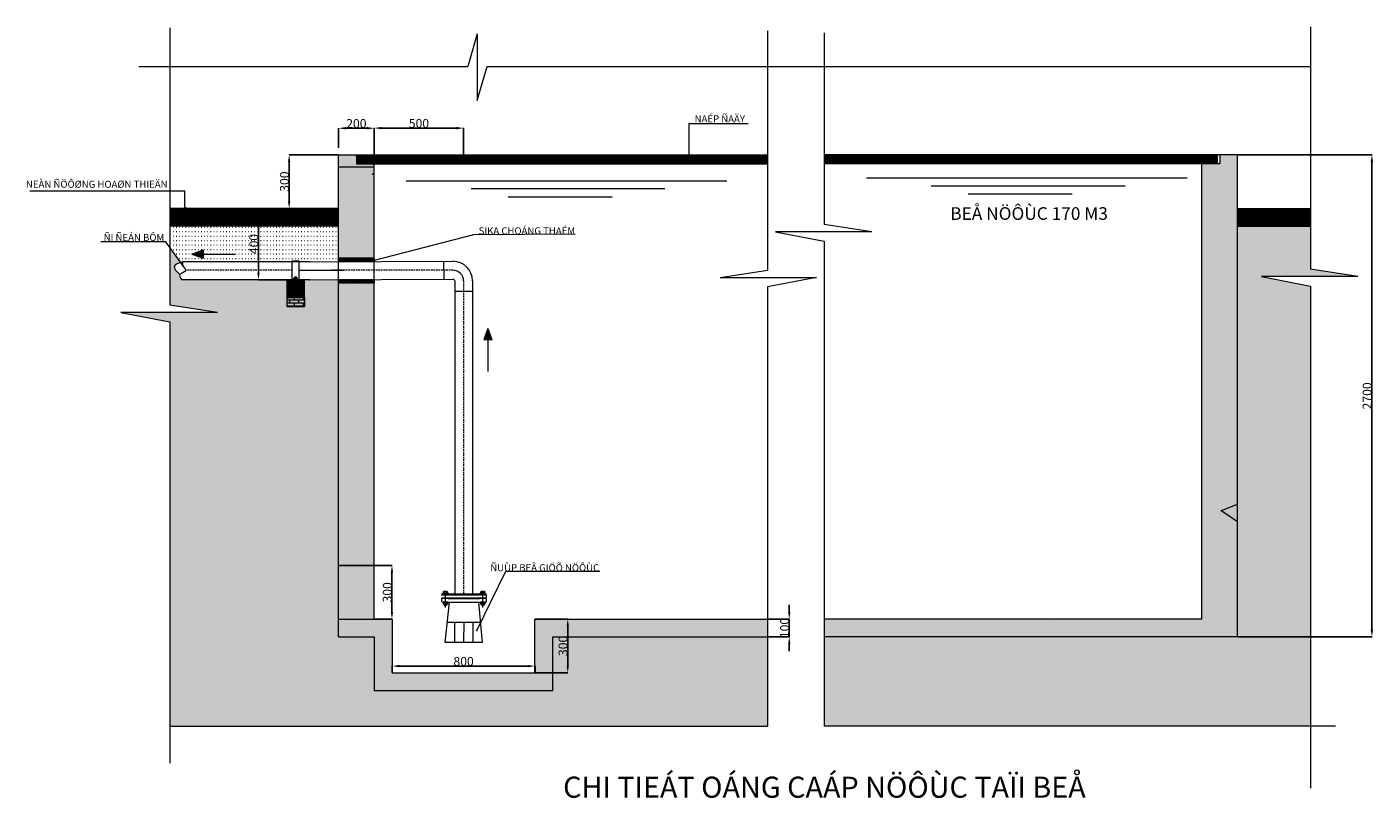
# Model space of a CAD drawing. Units: millimetres. Extents: x -65979 to 563533, y -720976 to -316128.
# Drawn here: x 231841 to 239373, y -680425 to -676106 of the extents above; entities that cross this region are included whole.
import ezdxf
from ezdxf.enums import TextEntityAlignment as Align

# ---------------------------------------------------------------- set-up
doc = ezdxf.new("R2010")
doc.units = ezdxf.units.MM
doc.header["$LTSCALE"] = 75
doc.linetypes.add('Behn meyer - Office - 02-06-2008$0$HIDDEN2', pattern=[0.1875, 0.125, -0.0625])
doc.linetypes.add('HIDDEN2', pattern=[4.7625, 3.175, -1.5875])
doc.layers.get('0').update_dxf_attribs({"linetype": 'HIDDEN2'})
doc.layers.add('HATCH', color=9, linetype='Continuous')
doc.layers.add('SHOP CHUA CHAY', color=150, linetype='Continuous', lineweight=9)
doc.styles.add('VNI-HELVE', font='vhelven.ttf')
doc.styles.add('XS', font='vhelvcn.ttf', dxfattribs={"oblique": 10})
doc.dimstyles.new('DIM-1', dxfattribs={"dimscale": 0, "dimtxt": 50, "dimasz": 40, "dimexe": 0.75, "dimexo": 1, "dimgap": 0.75, "dimtad": 1, "dimdec": 0, "dimdsep": 46, "dimtxsty": 'XS', "dimcen": 0, "dimdle": 0.75, "dimclrd": 8, "dimclre": 8, "dimclrt": 2, "dimadec": 0, "dimazin": 0, "dimtfac": 1, "dimtdec": 0, "dimtix": 1, "dimtmove": 2, "dimatfit": 0, "dimfxl": 1, "dimtolj": 1, "dimtzin": 0, "dimarcsym": 0})
pattern_1 = [(0, (-301231.374, -149452.35), (0, 25), [2.5, -15])]
pattern_2 = [(45, (-301231.3738, -148152.3504), (-1.683798023, 1.683798023), []), (45, (-301230.2513, -148152.3504), (-1.683798023, 1.683798023), [])]

# ---------------------------------------------------------------- blocks, each defined once
blk = doc.blocks.new('*D220')
at = {"layer": 'DEFPOINTS', "color": 0}
for p in [(234284.4, -676672.8), (233784.2, -676822.4), (234284.4, -676822.4)]:
    blk.add_point(p, dxfattribs=at)
at = {"layer": 'SHOP CHUA CHAY', "color": 8, "lineweight": -2}
for p, q in [((233784.2, -676821.4), (233784.2, -676672.1)), ((233824.2, -676672.8), (234244.4, -676672.8)), ((234284.4, -676821.4), (234284.4, -676672.1))]:
    blk.add_line(p, q, dxfattribs=at)
at = {"layer": 'SHOP CHUA CHAY', "color": 8}
for points in [[(233824.2, -676666.1), (233824.2, -676679.5), (233784.2, -676672.8)], [(234244.4, -676666.1), (234244.4, -676679.5), (234284.4, -676672.8)]]:
    blk.add_solid(points, dxfattribs=at)
at = {"layer": 'SHOP CHUA CHAY', "color": 2, "lineweight": 0, "insert": (234034.3, -676646.5), "char_height": 50, "attachment_point": 5, "style": 'XS'}
blk.add_mtext('\\A1;500', dxfattribs=at)
blk = doc.blocks.new('FLA4_10K')
at = {"color": 8}
for points in [[(25, 87.5), (-38, 87.5)], [(25, -87.5), (-38, -87.5)]]:
    blk.add_lwpolyline(points, dxfattribs=at)
blk.add_lwpolyline([(-18, -75), (-16, -75), (-16, 75), (-18, 75)], close=True)
blk.add_lwpolyline([(-16, -105), (-5, -105, 0.414214), (0, -100), (0, 100, 0.414214), (-5, 105), (-16, 105)], format="xyb", close=True)
blk = doc.blocks.new('NUT3F')
at = {"linetype": 'Continuous'}
for p, q in [((-15, 15), (-13, 16)), ((-15, 4), (-13, 3)), ((-8, 15), (-8, 4)), ((8, 15), (8, 4)), ((15, 15), (13, 16)), ((15, 4), (13, 3))]:
    blk.add_line(p, q, dxfattribs=at)
blk.add_lwpolyline([(16, 0), (16, 3), (-16, 3), (-16, 0)], close=True)
for points in [[(-15, 4), (-15, 15)], [(13, 16), (-13, 16)], [(-13, 16), (13, 16)], [(13, 3), (-13, 3)], [(15, 15), (15, 4)]]:
    blk.add_lwpolyline(points, dxfattribs=at)
for centre, radius, start, end in [((-11, 9), 6.9, 57.0867, 122.9133), ((-11, 10), 6.9, 237.0867, 302.9133), ((0, -10), 26, 73.2213, 106.7787), ((0, 29), 26, 253.2213, 286.7787), ((11, 9), 6.9, 57.0867, 122.9133), ((11, 10), 6.9, 237.0867, 302.9133)]:
    blk.add_arc(centre, radius, start, end, dxfattribs=at)
blk = doc.blocks.new('*D221')
at = {"layer": 'DEFPOINTS', "color": 0}
for p in [(233584.2, -676673.6), (233584.2, -676785.2), (233784.2, -676785.2)]:
    blk.add_point(p, dxfattribs=at)
at = {"layer": 'SHOP CHUA CHAY', "color": 8, "lineweight": -2}
for p, q in [((233584.2, -676784.2), (233584.2, -676672.8)), ((233744.2, -676673.6), (233624.2, -676673.6)), ((233784.2, -676784.2), (233784.2, -676672.8))]:
    blk.add_line(p, q, dxfattribs=at)
at = {"layer": 'SHOP CHUA CHAY', "color": 8}
for points in [[(233624.2, -676666.9), (233624.2, -676680.2), (233584.2, -676673.6)], [(233744.2, -676666.9), (233744.2, -676680.2), (233784.2, -676673.6)]]:
    blk.add_solid(points, dxfattribs=at)
at = {"layer": 'SHOP CHUA CHAY', "color": 2, "lineweight": 0, "insert": (233684.2, -676647.3), "char_height": 50, "attachment_point": 5, "style": 'XS'}
blk.add_mtext('\\A1;200', dxfattribs=at)
blk = doc.blocks.new('*D222')
at = {"layer": 'DEFPOINTS', "color": 0}
for p in [(233308, -676822.4), (233584.2, -676822.4), (233584.2, -677122.4)]:
    blk.add_point(p, dxfattribs=at)
at = {"layer": 'SHOP CHUA CHAY', "color": 8, "lineweight": -2}
for p, q in [((233583.2, -676822.4), (233307.2, -676822.4)), ((233308, -677082.4), (233308, -676862.4)), ((233583.2, -677122.4), (233307.2, -677122.4))]:
    blk.add_line(p, q, dxfattribs=at)
at = {"layer": 'SHOP CHUA CHAY', "color": 8}
for points in [[(233301.3, -676862.4), (233314.6, -676862.4), (233308, -676822.4)], [(233301.3, -677082.4), (233314.6, -677082.4), (233308, -677122.4)]]:
    blk.add_solid(points, dxfattribs=at)
at = {"layer": 'SHOP CHUA CHAY', "color": 2, "lineweight": 0, "insert": (233281.7, -676972.4), "char_height": 50, "attachment_point": 5, "rotation": 90, "style": 'XS'}
blk.add_mtext('\\A1;300', dxfattribs=at)
blk = doc.blocks.new('*D270')
at = {"layer": 'DEFPOINTS', "color": 0}
for p in [(233308, -677122.4), (233136.4, -677522.4), (233294.5, -677522.4)]:
    blk.add_point(p, dxfattribs=at)
at = {"layer": 'SHOP CHUA CHAY', "color": 8, "lineweight": -2}
for p, q in [((233307, -677122.4), (233135.6, -677122.4)), ((233136.4, -677162.4), (233136.4, -677482.4)), ((233293.5, -677522.4), (233135.6, -677522.4))]:
    blk.add_line(p, q, dxfattribs=at)
at = {"layer": 'SHOP CHUA CHAY', "color": 8}
for points in [[(233129.7, -677162.4), (233143.1, -677162.4), (233136.4, -677122.4)], [(233129.7, -677482.4), (233143.1, -677482.4), (233136.4, -677522.4)]]:
    blk.add_solid(points, dxfattribs=at)
at = {"layer": 'SHOP CHUA CHAY', "color": 2, "lineweight": 0, "insert": (233110.1, -677322.4), "char_height": 50, "attachment_point": 5, "rotation": 90, "style": 'XS'}
blk.add_mtext('\\A1;400', dxfattribs=at)
blk = doc.blocks.new('*D271')
at = {"layer": 'DEFPOINTS', "color": 0}
for p in [(233583.2, -679122.4), (233784.2, -679422.4), (233883.3, -679422.4)]:
    blk.add_point(p, dxfattribs=at)
at = {"layer": 'SHOP CHUA CHAY', "color": 8, "lineweight": -2}
for p, q in [((233584.2, -679122.4), (233884, -679122.4)), ((233883.3, -679162.4), (233883.3, -679382.4)), ((233785.2, -679422.4), (233884, -679422.4))]:
    blk.add_line(p, q, dxfattribs=at)
at = {"layer": 'SHOP CHUA CHAY', "color": 8}
for points in [[(233876.6, -679162.4), (233889.9, -679162.4), (233883.3, -679122.4)], [(233876.6, -679382.4), (233889.9, -679382.4), (233883.3, -679422.4)]]:
    blk.add_solid(points, dxfattribs=at)
at = {"layer": 'SHOP CHUA CHAY', "color": 2, "lineweight": 0, "insert": (233857, -679272.4), "char_height": 50, "attachment_point": 5, "rotation": 90, "style": 'XS'}
blk.add_mtext('\\A1;300', dxfattribs=at)
blk = doc.blocks.new('*D272')
at = {"layer": 'DEFPOINTS', "color": 0}
for p in [(235985.5, -679422.4), (236106.4, -679422.4), (235985.5, -679522.4)]:
    blk.add_point(p, dxfattribs=at)
at = {"layer": 'SHOP CHUA CHAY', "color": 8, "lineweight": -2}
for p, q in [((236106.4, -679382.4), (236106.4, -679342.4)), ((235986.5, -679422.4), (236107.1, -679422.4)), ((236106.4, -679522.4), (236106.4, -679422.4)), ((235986.5, -679522.4), (236107.1, -679522.4)), ((236106.4, -679562.4), (236106.4, -679602.4))]:
    blk.add_line(p, q, dxfattribs=at)
at = {"layer": 'SHOP CHUA CHAY', "color": 8}
for points in [[(236099.7, -679382.4), (236113.1, -679382.4), (236106.4, -679422.4)], [(236099.7, -679562.4), (236113.1, -679562.4), (236106.4, -679522.4)]]:
    blk.add_solid(points, dxfattribs=at)
at = {"layer": 'SHOP CHUA CHAY', "color": 2, "lineweight": 0, "insert": (236080.1, -679472.4), "char_height": 50, "attachment_point": 5, "rotation": 90, "style": 'XS'}
blk.add_mtext('\\A1;100', dxfattribs=at)
blk = doc.blocks.new('*D273')
at = {"layer": 'DEFPOINTS', "color": 0}
for p in [(234684.2, -679685.6), (233884.2, -679722.4), (234684.2, -679722.4)]:
    blk.add_point(p, dxfattribs=at)
at = {"layer": 'SHOP CHUA CHAY', "color": 8, "lineweight": -2}
for p, q in [((233884.2, -679721.4), (233884.2, -679684.8)), ((233924.2, -679685.6), (234644.2, -679685.6)), ((234684.2, -679721.4), (234684.2, -679684.8))]:
    blk.add_line(p, q, dxfattribs=at)
at = {"layer": 'SHOP CHUA CHAY', "color": 8}
for points in [[(233924.2, -679678.9), (233924.2, -679692.2), (233884.2, -679685.6)], [(234644.2, -679678.9), (234644.2, -679692.2), (234684.2, -679685.6)]]:
    blk.add_solid(points, dxfattribs=at)
at = {"layer": 'SHOP CHUA CHAY', "color": 2, "lineweight": 0, "insert": (234284.2, -679659.3), "char_height": 50, "attachment_point": 5, "style": 'XS'}
blk.add_mtext('\\A1;800', dxfattribs=at)
blk = doc.blocks.new('*D274')
at = {"layer": 'DEFPOINTS', "color": 0}
for p in [(234683.1, -679422.4), (234866.9, -679422.4), (234683.1, -679722.4)]:
    blk.add_point(p, dxfattribs=at)
at = {"layer": 'SHOP CHUA CHAY', "color": 8, "lineweight": -2}
for p, q in [((234684.1, -679422.4), (234867.6, -679422.4)), ((234866.9, -679682.4), (234866.9, -679462.4)), ((234684.1, -679722.4), (234867.6, -679722.4))]:
    blk.add_line(p, q, dxfattribs=at)
at = {"layer": 'SHOP CHUA CHAY', "color": 8}
for points in [[(234860.2, -679462.4), (234873.5, -679462.4), (234866.9, -679422.4)], [(234860.2, -679682.4), (234873.5, -679682.4), (234866.9, -679722.4)]]:
    blk.add_solid(points, dxfattribs=at)
at = {"layer": 'SHOP CHUA CHAY', "color": 2, "lineweight": 0, "insert": (234840.6, -679572.4), "char_height": 50, "attachment_point": 5, "rotation": 90, "style": 'XS'}
blk.add_mtext('\\A1;300', dxfattribs=at)
blk = doc.blocks.new('*D275')
at = {"layer": 'DEFPOINTS', "color": 0}
for p in [(238614.9, -676822.4), (238614.9, -679522.4), (239366.4, -679522.4)]:
    blk.add_point(p, dxfattribs=at)
at = {"layer": 'SHOP CHUA CHAY', "color": 8, "lineweight": -2}
for p, q in [((238615.9, -676822.4), (239367.1, -676822.4)), ((239366.4, -676862.4), (239366.4, -679482.4)), ((238615.9, -679522.4), (239367.1, -679522.4))]:
    blk.add_line(p, q, dxfattribs=at)
at = {"layer": 'SHOP CHUA CHAY', "color": 8}
for points in [[(239359.7, -676862.4), (239373.1, -676862.4), (239366.4, -676822.4)], [(239359.7, -679482.4), (239373.1, -679482.4), (239366.4, -679522.4)]]:
    blk.add_solid(points, dxfattribs=at)
at = {"layer": 'SHOP CHUA CHAY', "color": 2, "lineweight": 0, "insert": (239340.1, -678172.4), "char_height": 50, "attachment_point": 5, "rotation": 90, "style": 'XS'}
blk.add_mtext('\\A1;2700', dxfattribs=at)

msp = doc.modelspace()

# ---------------------------------------------------------------- hatches: boundary and pattern name
at = {"layer": 'HATCH', "lineweight": 0}
h = msp.add_hatch(dxfattribs=at)
h.set_pattern_fill('AR-CONC', color=256, scale=0.5, style=0)
h.set_pattern_definition([(50, (-301231.374, -149452.35), (91.0923345, -7.969543), [9.525, -104.775]), (355, (-301231.37, -149452.35), (-17.621413, 95.528321), [7.62, -83.82]), (100.451, (-301223.78, -149453.015), (73.471251, 87.558344), [8.095, -89.045]), (46.1842, (-301231.37, -149426.95), (135.53952, -21.021164), [14.2875, -157.1625]), (96.6356, (-301220.08, -149428.7), (118.702117, 123.712778), [12.1425, -133.5675]), (351.184, (-301231.37, -149426.95), (118.702303, 123.71256), [11.43, -125.73]), (21, (-301218.674, -149433.3), (75.80744, -51.132759), [9.525, -104.775]), (326, (-301218.67, -149433.3), (30.901014, 92.093983), [7.62, -83.82]), (71.4514, (-301212.36, -149437.56), (106.708245, 40.961429), [8.095, -89.045]), (37.5, (-301231.374, -149452.35), (1.5443016, 42.2775194), [0, -82.804, 0, -85.09, 0, -84.1375]), (7.5, (-301231.374, -149452.35), (33.4098313, 50.0902874), [0, -48.514, 0, -80.899, 0, -32.0675]), (327.5, (-301259.695, -149452.35), (67.7952976, -2.864372), [0, -31.75, 0, -99.06, 0, -131.445]), (317.5, (-301272.395, -149452.35), (74.0645907, 12.7132455), [0, -41.275, 0, -65.786, 0, -93.345])])
h.paths.add_polyline_path([(233784.1547, -676892.3504), (233584.1547, -676892.3504), (233584.1547, -677401.0753), (233784.1547, -677401.0753)])
h.paths.add_polyline_path([(233684.1547, -676822.3504), (233584.1547, -676822.3504), (233584.1547, -676892.3504), (233784.1547, -676892.3504), (233784.1547, -676872.3504), (233684.1547, -676872.3504)])
h.paths.add_polyline_path([(233784.1547, -677520.6692), (233584.1547, -677521.6032), (233584.1547, -679122.3504), (233584.1547, -679422.3504), (233784.1547, -679422.3504)])
h = msp.add_hatch(dxfattribs=at)
h.set_pattern_fill('ANSI32', color=256, scale=0.25, style=0)
h.set_pattern_definition(pattern_2)
h.paths.add_polyline_path([(233784.1547, -676872.3504), (233784.1547, -676822.3504), (233684.1547, -676822.3504), (233684.1547, -676872.3504)])
h = msp.add_hatch(dxfattribs=at)
h.set_pattern_fill('ANSI32', color=256, scale=0.25, style=0)
h.set_pattern_definition(pattern_2)
h.paths.add_polyline_path([(235985.4962, -676822.3504), (235546.9423, -676822.3504, -1), (235545.4726, -676822.3504), (233784.1547, -676822.3504), (233784.1547, -676872.3504), (235985.4962, -676872.3504)])
h = msp.add_hatch(dxfattribs=at)
h.set_pattern_fill('AR-CONC', color=256, scale=0.5, style=0)
h.set_pattern_definition([(50, (-301231.374, -148152.35), (91.0923345, -7.969543), [9.525, -104.775]), (355, (-301231.37, -148152.35), (-17.621413, 95.528321), [7.62, -83.82]), (100.451, (-301223.78, -148153.015), (73.471251, 87.558344), [8.095, -89.045]), (46.1842, (-301231.37, -148126.95), (135.53952, -21.021164), [14.2875, -157.1625]), (96.6356, (-301220.08, -148128.7), (118.702117, 123.712778), [12.1425, -133.5675]), (351.184, (-301231.37, -148126.95), (118.702303, 123.71256), [11.43, -125.73]), (21, (-301218.674, -148133.3), (75.80744, -51.132759), [9.525, -104.775]), (326, (-301218.67, -148133.3), (30.901014, 92.093983), [7.62, -83.82]), (71.4514, (-301212.36, -148137.56), (106.708245, 40.961429), [8.095, -89.045]), (37.5, (-301231.374, -148152.35), (1.5443016, 42.2775194), [0, -82.804, 0, -85.09, 0, -84.1375]), (7.5, (-301231.374, -148152.35), (33.4098313, 50.0902874), [0, -48.514, 0, -80.899, 0, -32.0675]), (327.5, (-301259.695, -148152.35), (67.7952976, -2.864372), [0, -31.75, 0, -99.06, 0, -131.445]), (317.5, (-301272.395, -148152.35), (74.0645907, 12.7132455), [0, -41.275, 0, -65.786, 0, -93.345])])
h.paths.add_polyline_path([(238414.9335, -679422.3504), (236301.9529, -679422.3504), (236301.9529, -679522.3504), (238614.9335, -679522.3504), (238614.9335, -679122.3504), (238614.9335, -676822.3504), (238514.9335, -676822.3504), (238514.9335, -676872.3504), (238414.9335, -676872.3504)])
h = msp.add_hatch(dxfattribs=at)
h.set_pattern_fill('ANSI32', color=256, scale=0.25, style=0)
h.set_pattern_definition([(135, (773518.823, -148152.3504), (1.683798023, 1.683798023), []), (135, (773517.7004, -148152.3504), (1.683798023, 1.683798023), [])])
h.paths.add_polyline_path([(236301.9529, -676822.3504), (236740.5068, -676822.3504, 1), (236741.9765, -676822.3504), (238503.2944, -676822.3504), (238503.2944, -676872.3504), (236301.9529, -676872.3504)])
h = msp.add_hatch(dxfattribs=at)
h.set_pattern_fill('ACAD_ISO07W100', color=256, scale=5, style=0)
h.set_pattern_definition(pattern_1)
edge = h.paths.add_edge_path()
edge.add_line((233584.1547, -677122.3504), (232730.8273, -677122.3504))
edge.add_arc((232725.1917, -677122.3504), 5.6356, -180, 0, ccw=False)
edge.add_line((232719.556, -677122.3504), (232639.7804, -677122.3504))
edge.add_line((232639.7804, -677122.3504), (232639.7804, -677339.2001))
edge.add_line((232639.7804, -677339.2001), (232700.719, -677425.7851))
edge.add_spline(control_points=[(232700.719, -677425.7851), (232704.1691, -677424.6281), (232707.6993, -677423.4892), (232711.2294, -677422.3504)], knot_values=[0, 0, 0, 0, 8.572263689, 8.572263689, 8.572263689, 8.572263689], degree=3, periodic=0)
edge.add_line((232711.2294, -677422.3504), (233324.4588, -677422.3504))
edge.add_line((233324.4588, -677422.3504), (233324.4588, -677415.7242))
edge.add_line((233324.4588, -677415.7242), (233364.4588, -677415.7242))
edge.add_line((233364.4588, -677415.7242), (233364.4588, -677422.3504))
edge.add_line((233364.4588, -677422.3504), (233424.1547, -677422.3504))
edge.add_line((233424.1547, -677422.3504), (233584.1547, -677421.6032))
edge.add_line((233584.1547, -677421.6032), (233584.1547, -677122.3504))
h.paths.add_polyline_path([(232827.1231, -677400.8265), (232763.6086, -677377.9771), (232827.1231, -677355.1277)], flags=16)
h.paths.add_polyline_path([(233073.1365, -677383.7211), (233073.1365, -677260.9796), (233148.1365, -677260.9796), (233148.1365, -677383.7211)], flags=24)
h = msp.add_hatch(dxfattribs=at)
h.set_pattern_fill('ACAD_ISO07W100', color=256, scale=5, style=0)
h.set_pattern_definition(pattern_1)
edge = h.paths.add_edge_path()
edge.add_line((233434.1547, -677122.3504), (232730.8273, -677122.3504))
edge.add_arc((232725.1917, -677122.3504), 5.6356, -180, 0, ccw=False)
edge.add_line((232719.556, -677122.3504), (232639.7804, -677122.3504))
edge.add_line((232639.7804, -677122.3504), (232639.7804, -677339.2001))
edge.add_line((232639.7804, -677339.2001), (232700.719, -677425.7851))
edge.add_spline(control_points=[(232700.719, -677425.7851), (232704.1691, -677424.6281), (232707.6993, -677423.4892), (232711.2294, -677422.3504)], knot_values=[0, 0, 0, 0, 8.572263689, 8.572263689, 8.572263689, 8.572263689], degree=3, periodic=0)
edge.add_line((232711.2294, -677422.3504), (233324.4588, -677422.3504))
edge.add_line((233324.4588, -677422.3504), (233324.4588, -677415.7242))
edge.add_line((233324.4588, -677415.7242), (233364.4588, -677415.7242))
edge.add_line((233364.4588, -677415.7242), (233364.4588, -677422.3504))
edge.add_line((233364.4588, -677422.3504), (233424.1547, -677422.3504))
edge.add_arc((233424.1547, -677412.3504), 10, 270, 360)
edge.add_line((233434.1547, -677412.3504), (233434.1547, -677122.3504))
h.paths.add_polyline_path([(232827.1231, -677400.8265), (232763.6086, -677377.9771), (232827.1231, -677355.1277)], flags=16)
h.paths.add_polyline_path([(233073.1365, -677383.7211), (233073.1365, -677260.9796), (233148.1365, -677260.9796), (233148.1365, -677383.7211)], flags=24)
h = msp.add_hatch(dxfattribs=at)
h.set_pattern_fill('ACAD_ISO07W100', color=256, scale=5, style=0)
h.set_pattern_definition([(0, (-301231.374, -148152.35), (0, 25), [2.5, -15])])
h.paths.add_polyline_path([(238614.9335, -677122.3504), (238614.9335, -679122.3504), (238614.9335, -679522.3504), (236301.9529, -679522.3504), (236301.9529, -680022.3504), (239022.0317, -680022.3504), (239022.0317, -677557.2292), (238749.3992, -677504.7676), (239288.5124, -677504.7676), (239022.0317, -677462.8499), (239022.0317, -677122.3504)])
h = msp.add_hatch(dxfattribs=at)
h.set_pattern_fill('ACAD_ISO07W100', color=256, scale=5, style=0)
h.set_pattern_definition(pattern_1)
edge = h.paths.add_edge_path()
edge.add_line((233584.1547, -679122.3504), (233584.1547, -677521.6032))
edge.add_line((233584.1547, -677521.6032), (233424.1547, -677522.3504))
edge.add_line((233424.1547, -677522.3504), (233394.4588, -677522.3504))
edge.add_line((233394.4588, -677522.3504), (233394.4588, -677622.3504))
edge.add_line((233394.4588, -677622.3504), (233294.4588, -677622.3504))
edge.add_line((233294.4588, -677622.3504), (233294.4588, -677522.3504))
edge.add_line((233294.4588, -677522.3504), (232707.7772, -677522.3504))
edge.add_spline(control_points=[(232707.7772, -677522.3504), (232699.9659, -677511.8739), (232691.7644, -677500.874), (232696.5072, -677493.0059), (232696.7598, -677492.6382)], knot_values=[91.308285997, 91.308285997, 91.308285997, 91.308285997, 122.195347781, 123.73844947, 123.73844947, 123.73844947, 123.73844947], degree=3, periodic=0)
edge.add_spline(control_points=[(232696.7598, -677492.6382), (232679.224, -677476.1539), (232647.517, -677446.3482), (232682.793, -677431.7969), (232700.719, -677425.7851)], knot_values=[8.572263689, 8.572263689, 8.572263689, 8.572263689, 63.685800689, 108.224826584, 108.224826584, 108.224826584, 108.224826584], degree=3, periodic=0)
edge.add_line((232700.719, -677425.7851), (232639.7804, -677339.2001))
edge.add_line((232639.7804, -677339.2001), (232639.7804, -677663.8507))
edge.add_line((232639.7804, -677663.8507), (232906.261, -677705.7683))
edge.add_line((232906.261, -677705.7683), (232367.1479, -677705.7683))
edge.add_line((232367.1479, -677705.7683), (232639.7804, -677758.2299))
edge.add_line((232639.7804, -677758.2299), (232639.7804, -680022.3504))
edge.add_line((232639.7804, -680022.3504), (235985.4962, -680022.3504))
edge.add_line((235985.4962, -680022.3504), (235985.4962, -679522.3504))
edge.add_line((235985.4962, -679522.3504), (234783.1082, -679522.3504))
edge.add_line((234783.1082, -679522.3504), (234783.1082, -679822.3504))
edge.add_line((234783.1082, -679822.3504), (233784.1547, -679822.3504))
edge.add_line((233784.1547, -679822.3504), (233784.1547, -679522.3504))
edge.add_line((233784.1547, -679522.3504), (233584.1547, -679522.3504))
edge.add_line((233584.1547, -679522.3504), (233584.1547, -679122.3504))
h.paths.add_polyline_path([(234803.6077, -679634.4558), (234803.6077, -679510.2449), (234878.6077, -679510.2449), (234878.6077, -679634.4558)], flags=24)
h = msp.add_hatch(dxfattribs=at)
h.set_pattern_fill('AR-CONC', color=256, scale=0.5, style=0)
h.set_pattern_definition([(50, (-301231.374, -149452.35), (91.0923345, -7.969543), [9.525, -104.775]), (355, (-301231.37, -149452.35), (-17.621413, 95.528321), [7.62, -83.82]), (100.451, (-301223.78, -149453.015), (73.471251, 87.558344), [8.095, -89.045]), (46.1842, (-301231.37, -149426.95), (135.53952, -21.021164), [14.2875, -157.1625]), (96.6356, (-301220.08, -149428.7), (118.702117, 123.712778), [12.1425, -133.5675]), (351.184, (-301231.37, -149426.95), (118.702303, 123.71256), [11.43, -125.73]), (21, (-301218.674, -149433.3), (75.80744, -51.132759), [9.525, -104.775]), (326, (-301218.67, -149433.3), (30.901014, 92.093983), [7.62, -83.82]), (71.4514, (-301212.36, -149437.56), (106.708245, 40.961429), [8.095, -89.045]), (37.5, (-301231.374, -149452.35), (1.5443016, 42.2775194), [0, -82.804, 0, -85.09, 0, -84.1375]), (7.5, (-301231.374, -149452.35), (33.4098313, 50.0902874), [0, -48.514, 0, -80.899, 0, -32.0675]), (327.5, (-301259.695, -149452.35), (67.7952976, -2.864372), [0, -31.75, 0, -99.06, 0, -131.445]), (317.5, (-301272.395, -149452.35), (74.0645907, 12.7132455), [0, -41.275, 0, -65.786, 0, -93.345])])
h.paths.add_polyline_path([(233784.1547, -678172.3504), (233684.1547, -678172.3504), (233684.1547, -678122.3504), (233584.1547, -678122.3504), (233584.1547, -678752.3504), (233784.1547, -678752.3504)])
h.paths.add_polyline_path([(233584.1547, -679422.3504), (233784.1547, -679422.3504), (233784.1547, -678892.3504), (233584.1547, -678892.3504)])
h.paths.add_polyline_path([(233884.1547, -679422.3504), (233784.1547, -679422.3504), (233584.1547, -679422.3504), (233584.1547, -679522.3504), (233784.1547, -679522.3504), (233784.1547, -679822.3504), (234783.1082, -679822.3504), (234783.1082, -679522.3504), (235985.4962, -679522.3504), (235985.4962, -679422.3504), (234683.1082, -679422.3504), (234683.1082, -679722.3504), (233884.1547, -679722.3504)])
h = msp.add_hatch(dxfattribs=at)
h.set_pattern_fill('ACAD_ISO07W100', color=256, scale=5, style=0)
h.set_pattern_definition(pattern_1)
h.paths.add_polyline_path([(238614.9335, -679522.3504), (236301.9529, -679522.3504), (236301.9529, -680022.3504), (239022.0317, -680022.3504), (239022.0317, -679122.3504), (238614.9335, -679122.3504)])
at = {"layer": 'SHOP CHUA CHAY', "lineweight": 0}
h = msp.add_hatch(dxfattribs=at)
h.set_pattern_fill('AR-CONC', color=256, scale=10, style=0)
h.set_pattern_definition([(50, (-301231.4, -148152.4), (1821.8467, -159.391), [190.5, -2095.5]), (355, (-301231.4, -148152.4), (-352.4283, 1910.5664), [152.4, -1676.4]), (100.451, (-301079.6, -148165.6), (1469.425, 1751.167), [161.9, -1780.9]), (46.1842, (-301231.4, -147644.4), (2710.7904, -420.423), [285.75, -3143.25]), (96.6356, (-301005.5, -147679.4), (2374.042, 2474.256), [242.85, -2671.35]), (351.184, (-301231.4, -147644.4), (2374.046, 2474.251), [228.6, -2514.6]), (21, (-300977.4, -147771.4), (1516.1488, -1022.6552), [190.5, -2095.5]), (326, (-300977.4, -147771.4), (618.0203, 1841.8797), [152.4, -1676.4]), (71.4514, (-300851, -147856.6), (2134.165, 819.2286), [161.9, -1780.9]), (37.5, (-301231.4, -148152.35), (30.88603, 845.5504), [0, -1656.08, 0, -1701.8, 0, -1682.75]), (7.5, (-301231.4, -148152.35), (668.1966, 1001.8057), [0, -970.28, 0, -1617.98, 0, -641.35]), (327.5, (-301797.8, -148152.35), (1355.90595, -57.28744), [0, -635, 0, -1981.2, 0, -2628.9]), (317.5, (-302051.8, -148152.4), (1481.2918, 254.265), [0, -825.5, 0, -1315.72, 0, -1866.9])])
h.paths.add_polyline_path([(238614.9335, -676822.3504), (238514.9335, -676822.3504), (238514.9335, -676872.3504), (238414.9335, -676872.3504), (238414.9335, -679422.3504), (236301.9529, -679422.3504), (236301.9529, -679522.3504), (238614.9335, -679522.3504), (238614.9335, -679122.3504)])
h = msp.add_hatch(dxfattribs=at)
h.set_pattern_fill('JIS_LC_20A', color=256, scale=0.25, style=0)
h.set_pattern_definition([(45, (-301231.374, -149452.3504), (-3.535533906, 3.535533906), []), (45, (-301231.124, -149452.3504), (-3.535533906, 3.535533906), [])])
h.paths.add_polyline_path([(233584.1547, -677222.3504), (233584.1547, -677122.3504), (232730.8273, -677122.3504, -1), (232719.556, -677122.3504), (232639.7804, -677122.3504), (232639.7804, -677222.3504)])
h.paths.add_polyline_path([(239022.0317, -677222.3504), (239022.0317, -677122.3504), (238614.9335, -677122.3504), (238614.9335, -677222.3504)])
h = msp.add_hatch(dxfattribs=at)
h.set_pattern_fill('ANSI32', color=256, scale=0.25, angle=90, style=0)
h.set_pattern_definition([(135, (-296631.7508, -1212926.3593), (-1.683798023, -1.683798023), []), (135, (-296631.7508, -1212925.2367), (-1.683798023, -1.683798023), [])])
h.paths.add_polyline_path([(232763.6086, -677377.9771), (232827.1231, -677400.8265), (232827.1231, -677355.1277)])
h = msp.add_hatch(dxfattribs=at)
h.set_pattern_fill('ANSI32', color=256, scale=0.25, style=0)
h.set_pattern_definition([(45, (-301229.1132, -148101.0753), (-1.683798023, 1.683798023), []), (45, (-301227.9907, -148101.0753), (-1.683798023, 1.683798023), [])])
h.paths.add_polyline_path([(233586.4153, -677401.0753), (233586.4153, -677421.0753), (233786.4153, -677421.0753), (233786.4153, -677401.0753)])
h.paths.add_polyline_path([(233586.4153, -677521.0753), (233586.4153, -677541.0753), (233786.4153, -677541.0753), (233786.4153, -677521.0753)])
h = msp.add_hatch(dxfattribs=at)
h.set_pattern_fill('ANSI32', color=256, style=0)
h.set_pattern_definition([(45, (-301231.374, -147452.35), (-6.73519209, 6.73519209), []), (45, (-301226.884, -147452.35), (-6.73519209, 6.73519209), [])])
h.paths.add_polyline_path([(233394.4588, -677522.3504), (233294.4588, -677522.3504), (233294.4588, -677622.3504), (233394.4588, -677622.3504)])
h = msp.add_hatch(dxfattribs=at)
h.set_pattern_fill('AR-BRSTD', color=256, scale=0.25, style=0)
h.set_pattern_definition([(0, (-301231.374, -149452.35), (0, 16.93545), []), (90, (-301231.374, -149452.35), (-25.4, 16.93545), [16.93545, -16.93545])])
h.paths.add_polyline_path([(233394.4588, -677622.3504), (233294.4588, -677622.3504), (233294.4588, -677672.3504), (233394.4588, -677672.3504)])
h = msp.add_hatch(dxfattribs=at)
h.set_pattern_fill('ANSI32', color=256, scale=0.25, style=0)
h.set_pattern_definition([(45, (-301128.5052, -148400.2924), (-1.683798023, 1.683798023), []), (45, (-301127.3827, -148400.2924), (-1.683798023, 1.683798023), [])])
h.paths.add_polyline_path([(234419.877, -677795.6518), (234397.0275, -677859.1663), (234442.7264, -677859.1663)])

# ---------------------------------------------------------------- linework, layer by layer
at = {"layer": 'HATCH', "lineweight": 0}
for p, q in [((232639.7804, -676111.5354), (232639.7804, -677663.8507)), ((234359.6258, -676145.392), (234308.319, -676327.1963)), ((234359.6258, -676145.392), (234359.6258, -676517.5694)), ((235985.4962, -676128.1371), (235985.4962, -677468.2052)), ((236301.9529, -676139.7856), (236301.9529, -677211.8847)), ((239022.0317, -676106.1801), (239022.0317, -677462.8499)), ((232466.1703, -676327.1963), (234308.319, -676327.1963)), ((234359.6258, -676517.5694), (234415.6192, -676327.1963)), ((234415.6192, -676327.1963), (239022.0317, -676327.1963)), ((233963.2249, -676968.5399), (235757.5348, -676968.5399)), ((236537.7511, -676952.2865), (238332.0611, -676952.2865)), ((236901.0856, -676995.2435), (237985.4973, -676995.2435)), ((234326.5593, -677011.4969), (235410.971, -677011.4969)), ((234533.3793, -677057.4457), (235114.7148, -677057.4457)), ((237107.9055, -677041.1922), (237689.2411, -677041.1922)), ((236568.4336, -677253.8024), (236301.9529, -677211.8847)), ((236568.4336, -677253.8024), (236029.3204, -677253.8024)), ((236029.3204, -677253.8024), (236301.9529, -677306.2639)), ((236301.9529, -677306.2639), (236301.9529, -680022.3504)), ((235719.0155, -677510.1229), (235985.4962, -677468.2052)), ((235719.0155, -677510.1229), (236258.1286, -677510.1229)), ((236258.1286, -677510.1229), (235985.4962, -677562.5844)), ((239288.5124, -677504.7676), (238749.3992, -677504.7676)), ((238749.3992, -677504.7676), (239022.0317, -677557.2292)), ((239288.5124, -677504.7676), (239022.0317, -677462.8499)), ((235985.4962, -677562.5844), (235985.4962, -680022.3504)), ((239022.0317, -677557.2292), (239022.0317, -680368.5811)), ((232906.261, -677705.7683), (232639.7804, -677663.8507)), ((232906.261, -677705.7683), (232367.1479, -677705.7683)), ((232367.1479, -677705.7683), (232639.7804, -677758.2299)), ((232639.7804, -677758.2299), (232639.7804, -680228.3591)), ((232639.7804, -680022.3504), (235985.4962, -680022.3504)), ((239162.5507, -680022.3504), (236301.9529, -680022.3504))]:
    msp.add_line(p, q, dxfattribs=at)
at = {"layer": 'SHOP CHUA CHAY', "lineweight": 0}
for p, q in [((235546.2074, -676822.3504), (235546.2074, -676646.4955)), ((235546.2074, -676646.4955), (235877.3111, -676646.4955)), ((233584.1547, -679122.3504), (233584.1547, -676822.3504)), ((233584.1547, -676822.3504), (233784.1547, -676822.3504)), ((233684.1547, -676822.3504), (233684.1547, -676872.3504)), ((233784.1547, -679422.3504), (233784.1547, -676822.3504)), ((233784.1547, -676822.3504), (235985.4962, -676822.3504)), ((238503.2944, -676822.3504), (236301.9529, -676822.3504)), ((238414.9335, -679422.3504), (238414.9335, -676822.3504)), ((238614.9335, -676822.3504), (238414.9335, -676822.3504)), ((238514.9335, -676822.3504), (238514.9335, -676872.3504)), ((238614.9335, -679122.3504), (238614.9335, -676822.3504)), ((233784.1547, -676892.3504), (233584.1547, -676892.3504)), ((233684.1547, -676872.3504), (233784.1547, -676872.3504)), ((233784.1547, -676872.3504), (235985.4962, -676872.3504)), ((238503.2944, -676872.3504), (236301.9529, -676872.3504)), ((238514.9335, -676872.3504), (238414.9335, -676872.3504)), ((231856.6842, -677024.6322), (232725.1917, -677024.6322)), ((232725.1917, -677122.3504), (232725.1917, -677024.6322)), ((233585.1547, -677122.3504), (232640.7804, -677122.3504)), ((238614.9335, -677122.3504), (239022.0317, -677122.3504)), ((233585.1547, -677222.3504), (232640.7804, -677222.3504)), ((238614.9335, -677222.3504), (239022.0317, -677222.3504)), ((233777.7258, -677414.8428), (234341.4306, -677268.019)), ((234341.4306, -677268.019), (234909.1213, -677265.3014)), ((232618.892, -677309.5208), (232254.1036, -677309.5208)), ((232717.8802, -677450.1688), (232618.892, -677309.5208)), ((232763.6086, -677377.9771), (232827.1231, -677355.1277)), ((232763.6086, -677377.9771), (232827.1231, -677400.8265)), ((232827.1231, -677377.9771), (233003.7689, -677377.9771)), ((233424.1547, -677422.3504), (232711.2294, -677422.3504)), ((233324.4588, -677522.3504), (233324.4588, -677415.7242)), ((233324.4588, -677415.7242), (233364.4588, -677415.7242)), ((233364.4588, -677522.3504), (233364.4588, -677415.7242)), ((233424.1547, -677422.3504), (234224.1843, -677418.6143)), ((233786.4153, -677401.0753), (233586.4153, -677401.0753)), ((234174.5632, -677518.846), (234174.0962, -677418.8482)), ((233424.1547, -677522.3504), (232707.7772, -677522.3504)), ((233334.4588, -677518.8851), (233334.4588, -677511.6145)), ((233334.4588, -677511.6145), (233354.4588, -677511.6145)), ((233339.4588, -677518.8851), (233339.4588, -677504.9531)), ((233339.4588, -677504.9531), (233349.4588, -677504.9531)), ((233339.4588, -677572.502), (233339.4588, -677522.3504)), ((233344.4588, -677518.8851), (233344.4588, -677504.9531)), ((233344.4588, -677572.502), (233344.4588, -677522.3504)), ((233349.4588, -677518.8851), (233349.4588, -677504.9531)), ((233349.4588, -677572.502), (233349.4588, -677522.3504)), ((233354.4588, -677518.8851), (233354.4588, -677511.6145)), ((233364.4588, -677469.0373), (233612.0402, -677469.0373)), ((233424.1547, -677522.3504), (234224.1843, -677518.6143)), ((234234.1843, -677528.62), (234234.3853, -679280.6882)), ((234334.1843, -677528.6143), (234334.3853, -679280.6825)), ((234234.191, -677586.584), (234334.191, -677586.5725)), ((233294.4588, -677622.3504), (233294.4588, -677672.3504)), ((233294.4588, -677672.3504), (233394.4588, -677672.3504)), ((233394.4588, -677622.3504), (233394.4588, -677672.3504)), ((234419.877, -677795.6518), (234397.0275, -677859.1663)), ((234419.877, -677795.6518), (234442.7264, -677859.1663)), ((234419.877, -677859.1663), (234419.877, -678035.8121)), ((233584.1547, -679522.3504), (233584.1547, -679122.3504)), ((234357.5229, -679486.5641), (234520.9778, -679154.4918)), ((234520.9778, -679154.4918), (235045.7958, -679154.4918)), ((238614.9335, -679522.3504), (238614.9335, -679122.3504)), ((234161.0289, -679286.862), (234413.1506, -679286.862)), ((234161.0289, -679302.9285), (234413.1506, -679302.9285)), ((234167.2084, -679280.6825), (234202.3208, -679280.6825)), ((234171.0081, -679269.37), (234172.2089, -679268.6767)), ((234176.4072, -679269.5073), (234176.4072, -679278.4314)), ((234182.0391, -679281.3887), (234182.0391, -679276.3128)), ((234187.671, -679269.5073), (234187.671, -679278.4314)), ((234193.0701, -679269.37), (234191.8693, -679268.6767)), ((234194.5747, -679302.9287), (234197.0463, -679305.4003)), ((234202.3208, -679280.6825), (234196.8911, -679280.6825)), ((234196.8911, -679280.6825), (234196.8911, -679280.6825)), ((234197.0463, -679305.4003), (234377.1332, -679305.4003)), ((234202.3208, -679280.6825), (234371.8587, -679280.6825)), ((234371.8587, -679280.6825), (234406.9711, -679280.6825)), ((234377.2885, -679280.6825), (234371.8587, -679280.6825)), ((234377.1332, -679305.4003), (234379.605, -679302.9285)), ((234377.2885, -679280.6825), (234377.2885, -679280.6825)), ((234381.1094, -679269.37), (234382.3102, -679268.6767)), ((234386.5086, -679269.5073), (234386.5086, -679278.4314)), ((234392.1405, -679281.3887), (234392.1405, -679272.6886)), ((234397.7723, -679269.5073), (234397.7723, -679278.4314)), ((234403.1715, -679269.37), (234401.9707, -679268.6767)), ((234413.1506, -679302.9285), (234413.1506, -679286.862)), ((233584.1547, -679422.3504), (233884.1547, -679422.3504)), ((233784.1547, -679422.3504), (233884.1547, -679422.3504)), ((233884.1547, -679422.3504), (233884.1547, -679722.3504)), ((234193.5799, -679440.3614), (234377.8951, -679440.3614)), ((234234.1353, -679440.3614), (234234.1353, -679553.7121)), ((234285.7375, -679440.3614), (234284.3853, -679553.7121)), ((234335.3486, -679440.3614), (234335.3486, -679553.7121)), ((234683.1082, -679422.3504), (235985.4962, -679422.3504)), ((234683.1082, -679722.3504), (234683.1082, -679422.3504)), ((238414.9335, -679422.3504), (236301.9529, -679422.3504)), ((233584.1547, -679522.3504), (233784.1547, -679522.3504)), ((233784.1547, -679522.3504), (233784.1547, -679822.3504)), ((234783.1082, -679522.3504), (235985.4962, -679522.3504)), ((234783.1082, -679822.3504), (234783.1082, -679522.3504)), ((238614.9335, -679522.3504), (236301.9529, -679522.3504)), ((233884.1547, -679722.3504), (234683.1082, -679722.3504)), ((233784.1547, -679822.3504), (234783.1082, -679822.3504))]:
    msp.add_line(p, q, dxfattribs=at)
at = {"layer": 'SHOP CHUA CHAY', "linetype": 'Behn meyer - Office - 02-06-2008$0$HIDDEN2', "lineweight": 0}
for p, q in [((233324.4588, -677469.0373), (232729.3421, -677469.0373)), ((234224.1843, -677468.552), (233543.9537, -677469.0373)), ((234284.1843, -677528.6143), (234284.3853, -679280.6825))]:
    msp.add_line(p, q, dxfattribs=at)
at = {"layer": 'SHOP CHUA CHAY', "lineweight": 0}
for points in [[(232827.1231, -677355.1277), (232827.1231, -677400.8265)], [(234442.7264, -677859.1663), (234397.0275, -677859.1663)], [(234170.7836, -679278.4314), (234170.7836, -679269.5073)], [(234172.2089, -679268.6767), (234191.8693, -679268.6767)], [(234191.8693, -679268.6767), (234172.2089, -679268.6767)], [(234191.8693, -679278.4314), (234172.2089, -679278.4314)], [(234193.2945, -679269.5073), (234193.2945, -679278.4314)], [(234380.885, -679278.4314), (234380.885, -679269.5073)], [(234382.3102, -679268.6767), (234401.9707, -679268.6767)], [(234401.9707, -679268.6767), (234382.3102, -679268.6767)], [(234401.9707, -679278.4314), (234382.3102, -679278.4314)], [(234403.3959, -679269.5073), (234403.3959, -679278.4314)], [(234176.0362, -679339.0165), (234176.0362, -679345.0194), (234188.042, -679345.0194), (234188.042, -679339.0165), (234188.042, -679345.0194), (234186.8414, -679346.22), (234177.2368, -679346.22), (234176.0362, -679345.0194)], [(234177.2368, -679345.0194), (234177.2368, -679339.0165)], [(234186.8414, -679345.0194), (234186.8414, -679339.0165)], [(234386.1376, -679339.0165), (234386.1376, -679345.0194), (234398.1433, -679345.0194), (234398.1433, -679339.0165), (234398.1433, -679345.0194), (234396.9428, -679346.22), (234387.3381, -679346.22), (234386.1376, -679345.0194)], [(234387.3381, -679345.0194), (234387.3381, -679339.0165)], [(234396.9428, -679345.0194), (234396.9428, -679339.0165)]]:
    msp.add_lwpolyline(points, dxfattribs=at)
for points in [[(233294.4588, -677622.3504), (233394.4588, -677622.3504), (233394.4588, -677522.3504), (233294.4588, -677522.3504)], [(233331.8146, -677518.8851), (233357.3403, -677518.8851), (233357.3403, -677522.3504), (233331.8146, -677522.3504)], [(234194.4201, -679280.6825), (234194.4201, -679278.4314), (234169.6581, -679278.4314), (234169.6581, -679280.6825)], [(234205.8227, -679327.0107), (234368.3569, -679327.0107), (234387.4334, -679553.7121), (234181.3371, -679553.7121)], [(234404.5214, -679280.6825), (234404.5214, -679278.4314), (234379.7595, -679278.4314), (234379.7595, -679280.6825)]]:
    msp.add_lwpolyline(points, close=True, dxfattribs=at)
for centre, radius in [((235546.2074, -676822.3504), 0.7349), ((235546.2074, -676822.3504), 0.000000000116), ((233775.4652, -676930.7728), 1.712), ((232725.1917, -677122.3504), 5.6356), ((232714.466, -677445.3176), 1.712), ((234357.5229, -679486.5641), 1.712)]:
    msp.add_circle(centre, radius, dxfattribs=at)
for centre, radius, start, end in [((234224.1843, -677528.6143), 110, 0, 90), ((233133.621, -677511.702), 206.2867, 342.79679719, 356.21919533), ((233555.2965, -677511.702), 206.2867, 183.78080467, 197.20320281), ((234224.1843, -677528.6143), 60, 0, 90), ((234224.1843, -677528.6143), 10, 0, 90), ((234167.2084, -679286.862), 6.1795, 90, 180), ((234173.5954, -679273.8514), 5.1747, 57.08669084, 122.91330916), ((234182.0391, -679288.1861), 19.5094, 73.22134512, 106.77865488), ((234190.4827, -679273.8514), 5.1747, 57.08669084, 122.91330916), ((234383.6968, -679273.8514), 5.1747, 57.08669084, 122.91330916), ((234392.1405, -679288.1861), 19.5094, 73.22134512, 106.77865488), ((234400.5841, -679273.8514), 5.1747, 57.08669084, 122.91330916), ((234406.9711, -679286.862), 6.1795, 0, 90)]:
    msp.add_arc(centre, radius, start, end, dxfattribs=at)
msp.add_ellipse((233336.7376, -677563.11), major_axis=(0, -8.6117), ratio=0.069068302, dxfattribs=at)
at = {"layer": 'SHOP CHUA CHAY', "lineweight": 0, "extrusion": (0, 0, -1)}
msp.add_ellipse((233352.1799, -677563.11), major_axis=(0, -8.6117), ratio=0.069068302, dxfattribs=at)
at = {"layer": 'SHOP CHUA CHAY', "lineweight": 0}
for points in [[(232711.2294, -677422.3504), (232664.6407, -677447.8513), (232696.7598, -677492.6382)], [(232711.2294, -677422.3504), (232712.8447, -677442.1526), (232729.3421, -677469.0373), (232696.0852, -677493.7618), (232707.7772, -677522.3504)]]:
    msp.add_spline(points, degree=3, dxfattribs=at)

# ---------------------------------------------------------------- block references
for name, p, xscale, yscale, zscale, rotation in [('FLA4_10K', (234287.0898, -679327.0107), 1.200579283758998, 1.200579283758998, 1.200579283781748, 270), ('NUT3F', (234182.0391, -679327.0107), 0.7503620523493737, 0.7503620523493737, 0.7503620523635924, 180), ('NUT3F', (234392.1405, -679327.0107), 0.7503620523493737, 0.7503620523493737, 0.7503620523635924, 180)]:
    msp.add_blockref(name, p, dxfattribs=dict(at, xscale=xscale, yscale=yscale, zscale=zscale, rotation=rotation))

# ---------------------------------------------------------------- texts
at = {"layer": 'SHOP CHUA CHAY', "lineweight": 0, "style": 'VNI-HELVE'}
for s, height, p in [('NAÉP ÑAÄY', 39.35894, (235858.3318, -676621.0755)), ('NEÀN ÑÖÔØNG HOAØN THIEÄN', 39.358939, (232627.8322, -676987.3176)), ('BEÅ NÖÔÙC 170 M3', 70.84609, (237889.247, -677151.2205)), ('SIKA CHOÁNG THAÉM', 39.358939, (234908.0882, -677248.2447)), ('ÑI ÑEÁN BÔM', 39.358939, (232609.1797, -677285.0863)), ('ÑUÙP BEÂ GIÖÕ NÖÔÙC', 39.358939, (235042.8401, -679134.8123)), ('CHI TIEÁT OÁNG CAÁP NÖÔÙC TAÏI BEÅ', 118.076816, (237765.1738, -680363.6108))]:
    msp.add_text(s, height=height, dxfattribs=at).set_placement(p, align=Align.MIDDLE_RIGHT)

# ---------------------------------------------------------------- dimensions: what is measured, and where the dimension line sits
at = {"layer": 'SHOP CHUA CHAY', "lineweight": 0}
for base, p1, p2, picture, middle in [((233584.1547, -676673.5619), (233784.1547, -676785.166), (233584.1547, -676785.166), '*D221', (233684.1547, -676647.2786)), ((234284.3853, -676672.8119), (233784.1547, -676822.3504), (234284.3853, -676822.3504), '*D220', (234034.27, -676646.5286)), ((234684.1547, -679685.5626), (233884.1547, -679722.3504), (234684.1547, -679722.3504), '*D273', (234284.1547, -679659.2793))]:
    dim = msp.add_linear_dim(base=base, p1=p1, p2=p2, dimstyle='DIM-1', override={"dimscale": 1}, dxfattribs=at)
    dim.commit()
    dim.dimension.update_dxf_attribs({"geometry": picture, "text_midpoint": middle})
for base, p1, p2, picture, middle in [((233307.9759, -676822.3504), (233584.1547, -677122.3504), (233584.1547, -676822.3504), '*D222', (233281.6925, -676972.3504)), ((233136.3865, -677522.3504), (233307.9759, -677122.3504), (233294.4588, -677522.3504), '*D270', (233110.1032, -677322.3504)), ((233883.2605, -679422.3504), (233583.1547, -679122.3504), (233784.1547, -679422.3504), '*D271', (233856.9772, -679272.3504)), ((236106.3881, -679422.3504), (235985.4962, -679522.3504), (235985.4962, -679422.3504), '*D272', (236080.1048, -679472.3504)), ((234866.8577, -679422.3504), (234683.1082, -679722.3504), (234683.1082, -679422.3504), '*D274', (234840.5744, -679572.3504))]:
    dim = msp.add_linear_dim(base=base, p1=p1, p2=p2, angle=90, dimstyle='DIM-1', override={"dimscale": 1}, dxfattribs=at)
    dim.commit()
    dim.dimension.update_dxf_attribs({"geometry": picture, "text_midpoint": middle})
dim = msp.add_aligned_dim(p1=(238614.9335, -676822.3504), p2=(238614.9335, -679522.3504), distance=751.453, dimstyle='DIM-1', override={"dimscale": 1}, dxfattribs=at)
dim.commit()
dim.dimension.update_dxf_attribs({"geometry": '*D275', "text_midpoint": (239340.1031, -678172.3504)})

doc.saveas('drawing.dxf')
